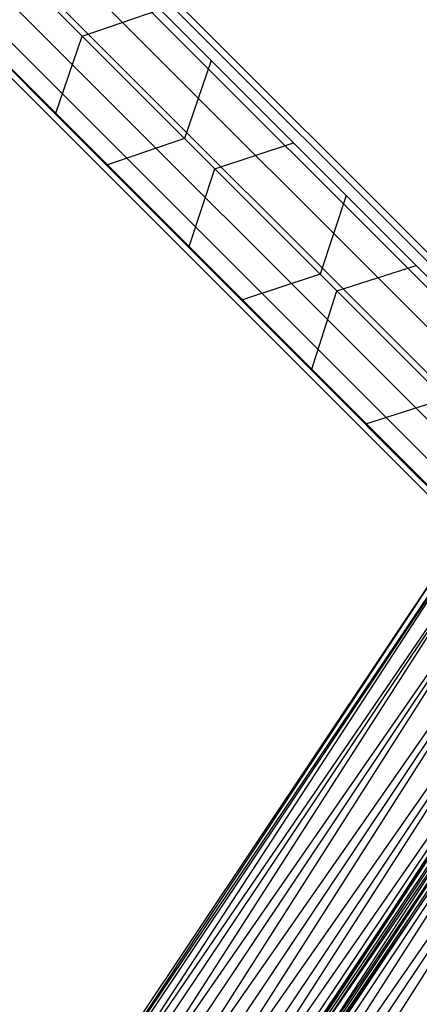
# Paper-space layout 'SW_Model_1' of a CAD drawing. Units: inches. Extents: x -3000 to 3000, y -3000 to 3000.
# Drawn here: x -337 to -297, y 234 to 332 of the extents above; entities that cross this region are included whole.
import ezdxf

# ---------------------------------------------------------------- set-up
doc = ezdxf.new("R2010")
doc.units = ezdxf.units.IN
doc.header["$MEASUREMENT"] = 0
doc.layers.add('SLD-0', color=179, linetype='Continuous')

psp = doc.layouts.new('SW_Model_1')

# ---------------------------------------------------------------- linework, layer by layer
at = {"layer": 'SLD-0', "color": 7}
for p, q in [((-122.788495, 134.797899), (-596.659352, 608.41168)), ((-122.788495, 134.797899), (-596.659352, 608.41168)), ((-122.331104, 135.255538), (-596.201961, 608.869319)), ((-124.091034, 133.494653), (-597.961891, 607.108433)), ((-124.091034, 133.494653), (-597.961891, 607.108433)), ((-126.040422, 131.544207), (-599.911279, 605.157988)), ((-126.040422, 131.544207), (-599.911279, 605.157988)), ((-128.339881, 129.2435), (-602.210738, 602.857281)), ((-128.339881, 129.2435), (-602.210738, 602.857281)), ((-130.63934, 126.942792), (-604.510197, 600.556573)), ((-130.63934, 126.942792), (-604.510197, 600.556573)), ((-132.588728, 124.992347), (-606.459585, 598.606128)), ((-132.588728, 124.992347), (-606.459585, 598.606128)), ((-134.348657, 123.231462), (-608.219515, 596.845242)), ((-133.891267, 123.689101), (-607.762124, 597.302881)), ((-133.891267, 123.689101), (-607.762124, 597.302881)), ((-344.943789, 344.943789), (-330.67618, 330.67618)), ((-332.34298, 342.753311), (-317.834576, 328.244907)), ((-347.68374, 337.273409), (-333.335866, 322.925535)), ((-335.082931, 335.082931), (-320.494261, 320.494261)), ((-330.67618, 330.67618), (-322.925535, 333.335866)), ((-322.925535, 333.335866), (-317.834576, 328.244907)), ((-322.925535, 333.335866), (-309.641368, 320.0517)), ((-342.753311, 332.34298), (-328.244907, 317.834575)), ((-333.335866, 322.925535), (-330.67618, 330.67618)), ((-330.67618, 330.67618), (-317.466328, 317.466328)), ((-317.834576, 328.244907), (-320.494261, 320.494261)), ((-317.834576, 328.244907), (-304.40178, 314.812112)), ((-328.244907, 317.834575), (-333.335866, 322.925535)), ((-333.335866, 322.925535), (-320.0517, 309.641368)), ((-320.494261, 320.494261), (-328.244907, 317.834575)), ((-320.494261, 320.494261), (-306.987152, 306.987152)), ((-317.466328, 317.466328), (-309.641368, 320.0517)), ((-309.641368, 320.0517), (-304.40178, 314.812112)), ((-309.641368, 320.0517), (-297.451964, 307.862295)), ((-328.244907, 317.834575), (-314.812112, 304.40178)), ((-320.0517, 309.641368), (-317.466328, 317.466328)), ((-317.466328, 317.466328), (-305.345114, 305.345114)), ((-304.40178, 314.812112), (-306.987152, 306.987152)), ((-304.40178, 314.812112), (-292.075995, 302.486327)), ((-314.812112, 304.40178), (-320.0517, 309.641368)), ((-320.0517, 309.641368), (-307.862295, 297.451964)), ((-305.345114, 305.345114), (-297.451964, 307.862295)), ((-297.451964, 307.862295), (-292.075995, 302.486327)), ((-297.451964, 307.862295), (-286.385817, 296.796148)), ((-306.987152, 306.987152), (-314.812112, 304.40178)), ((-306.987152, 306.987152), (-294.593177, 294.593177)), ((-307.862295, 297.451964), (-305.345114, 305.345114)), ((-305.345114, 305.345114), (-294.340873, 294.340873)), ((-314.812112, 304.40178), (-302.486327, 292.075995)), ((-302.486327, 292.075995), (-307.862295, 297.451964)), ((-307.862295, 297.451964), (-296.796148, 286.385817)), ((-294.593177, 294.593177), (-302.486327, 292.075995)), ((-302.486327, 292.075995), (-291.296367, 280.886036)), ((-288.151365, 288.151365), (-376.487902, 155.946395)), ((-375.878419, 155.693939), (-288.151365, 288.151365)), ((-376.487902, 155.946395), (-287.684887, 287.684887)), ((-287.684887, 287.684887), (-375.878419, 155.693939)), ((-287.684887, 287.684887), (-375.878419, 155.693939)), ((-374.142757, 154.975004), (-287.684887, 287.684887)), ((-375.878419, 155.693939), (-286.356469, 286.356469)), ((-286.356469, 286.356469), (-374.142757, 154.975004)), ((-286.356469, 286.356469), (-374.142757, 154.975004)), ((-371.545156, 153.899043), (-286.356469, 286.356469)), ((-374.142757, 154.975004), (-284.368351, 284.368351)), ((-284.368351, 284.368351), (-371.545156, 153.899043)), ((-284.368351, 284.368351), (-371.545156, 153.899043)), ((-368.481077, 152.62986), (-284.368351, 284.368351)), ((-371.545156, 153.899043), (-282.023207, 282.023207)), ((-282.023207, 282.023207), (-368.481077, 152.62986)), ((-282.023207, 282.023207), (-368.481077, 152.62986)), ((-365.416998, 151.360676), (-282.023207, 282.023207)), ((-368.481077, 152.62986), (-279.678062, 279.678062)), ((-279.678062, 279.678062), (-365.416998, 151.360676)), ((-279.678062, 279.678062), (-365.416998, 151.360676)), ((-362.819397, 150.284715), (-279.678062, 279.678062)), ((-365.416998, 151.360676), (-277.689944, 277.689944)), ((-277.689944, 277.689944), (-362.819397, 150.284715)), ((-277.689944, 277.689944), (-362.819397, 150.284715)), ((-361.083735, 149.56578), (-277.689944, 277.689944)), ((-362.819397, 150.284715), (-276.361526, 276.361526)), ((-277.585613, 276.981834), (-362.497986, 149.901489)), ((-362.497986, 149.901489), (-277.119135, 276.515356)), ((-361.888502, 149.649032), (-277.585613, 276.981834)), ((-277.119135, 276.515356), (-361.888502, 149.649032)), ((-277.119135, 276.515356), (-361.888502, 149.649032)), ((-276.361526, 276.361526), (-361.083735, 149.56578)), ((-276.361526, 276.361526), (-361.083735, 149.56578)), ((-360.474252, 149.313324), (-276.361526, 276.361526)), ((-360.152841, 148.930098), (-277.119135, 276.515356)), ((-361.888502, 149.649032), (-275.790717, 275.186938)), ((-361.083735, 149.56578), (-275.895048, 275.895048)), ((-275.895048, 275.895048), (-360.474252, 149.313324)), ((-275.790717, 275.186938), (-360.152841, 148.930098)), ((-275.790717, 275.186938), (-360.152841, 148.930098)), ((-357.55524, 147.854136), (-275.790717, 275.186938)), ((-360.152841, 148.930098), (-273.802599, 273.19882)), ((-273.802599, 273.19882), (-357.55524, 147.854136)), ((-273.802599, 273.19882), (-357.55524, 147.854136)), ((-354.491161, 146.584953), (-273.802599, 273.19882))]:
    psp.add_line(p, q, dxfattribs=at)

doc.saveas('drawing.dxf')
